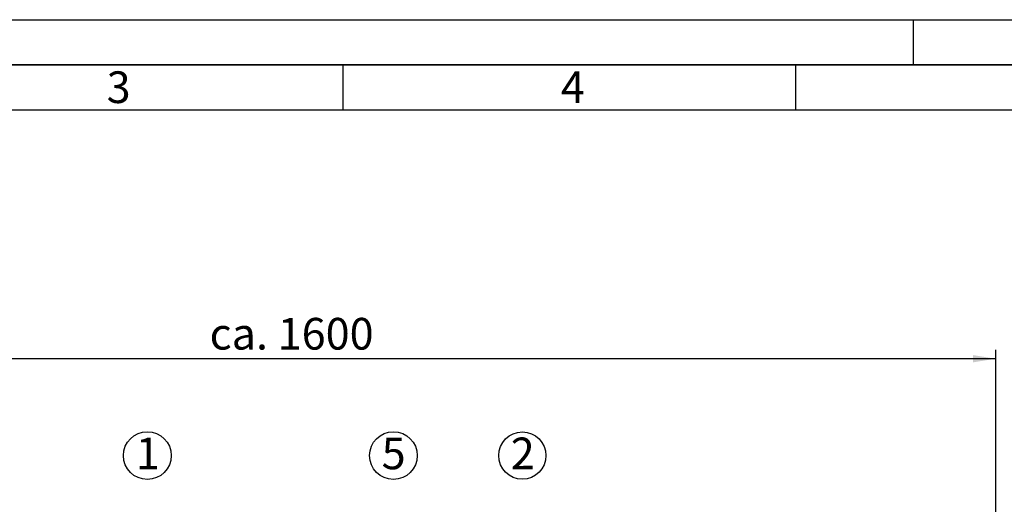
# Paper-space layout 'Blatt1' of a CAD drawing. Units: millimetres. Extents: x 0 to 5940, y 0 to 4200.
# Drawn here: x 1113 to 2201, y 3665 to 4200 of the extents above; entities that cross this region are included whole.
import ezdxf

# ---------------------------------------------------------------- set-up
doc = ezdxf.new("R2010")
doc.units = ezdxf.units.MM
doc.header["$LTSCALE"] = 10
for name, color, linetype in [('1', 7, 'Continuous'), ('61', 7, 'Continuous'), ('62', 7, 'Continuous')]:
    doc.layers.add(name, color=color, linetype=linetype)
doc.styles.add('SLDTEXTSTYLE0', font='TXT', dxfattribs={"width": 0.605})
doc.styles.add('SLDTEXTSTYLE1', font='TXT', dxfattribs={"width": 0.75})
doc.dimstyles.new('SLDDIMSTYLE0', dxfattribs={"dimtxt": 35, "dimasz": 25, "dimexe": 0, "dimexo": 0.0625, "dimgap": 8.75, "dimtad": 1, "dimdec": 1, "dimrnd": 1e-09, "dimzin": 4, "dimdsep": 46, "dimtxsty": 'SLDTEXTSTYLE0', "dimsah": 1, "dimcen": 0.09, "dimadec": 0, "dimazin": 1, "dimtfac": 1, "dimtdec": 1, "dimtofl": 0, "dimtmove": 0, "dimatfit": 3, "dimfxl": 1, "dimfrac": 2, "dimtolj": 1, "dimtzin": 12, "dimarcsym": 0})

# ---------------------------------------------------------------- blocks, each defined once
blk = doc.blocks.new('_D')
at = {"layer": '1'}
for p, q in [((638.9, 3331.6), (638.9, 3835.4)), ((2191.3, 3150.1), (2191.3, 3835.4)), ((2191.3, 3825.4), (638.9, 3825.4))]:
    blk.add_line(p, q, dxfattribs=at)
for points in [[(638.9, 3825.4), (663.9, 3821.4), (663.9, 3829.4)], [(2191.3, 3825.4), (2166.3, 3829.4), (2166.3, 3821.4)]]:
    blk.add_solid(points, dxfattribs=at)
at = {"layer": '1', "insert": (1322.8, 3870.5), "char_height": 35, "attachment_point": 1, "style": 'SLDTEXTSTYLE0'}
blk.add_mtext('ca. 1600', dxfattribs=at)
blk = doc.blocks.new('SW_NOTE_0_6')
at = {"layer": '1', "color": 0}
blk.add_circle((12.8, 25.2), 26.4, dxfattribs=at)
at = {"layer": '1', "color": 0, "insert": (0, 45.1), "char_height": 35, "attachment_point": 1, "style": 'SLDTEXTSTYLE0'}
blk.add_mtext('1', dxfattribs=at)
blk = doc.blocks.new('SW_NOTE_0_7')
at = {"layer": '1', "color": 0}
blk.add_circle((13, 25.2), 26.4, dxfattribs=at)
at = {"layer": '1', "color": 0, "insert": (0, 45.1), "char_height": 35, "attachment_point": 1, "style": 'SLDTEXTSTYLE0'}
blk.add_mtext('5', dxfattribs=at)
blk = doc.blocks.new('SW_NOTE_0_8')
at = {"layer": '1', "color": 0}
blk.add_circle((12.9, 25.2), 26.1, dxfattribs=at)
at = {"layer": '1', "color": 0, "insert": (0, 45.1), "char_height": 35, "attachment_point": 1, "style": 'SLDTEXTSTYLE0'}
blk.add_mtext('2', dxfattribs=at)

psp = doc.layouts.new('Blatt1')

# ---------------------------------------------------------------- linework, layer by layer
at = {"layer": '61'}
psp.add_line((0, 4200), (5940, 4200), dxfattribs=at)
at = {"layer": '61', "color": 7, "linetype": 'Continuous', "lineweight": 35}
psp.add_line((5890, 4150), (50, 4150), dxfattribs=at)
at = {"layer": '61', "color": 7, "linetype": 'Continuous'}
for p, q in [((1470, 4150), (1470, 4100)), ((1970, 4150), (1970, 4100)), ((5840, 4100), (100, 4100))]:
    psp.add_line(p, q, dxfattribs=at)
at = {"layer": '62', "color": 7, "linetype": 'Continuous'}
psp.add_line((2100, 4200), (2100, 4150), dxfattribs=at)

# ---------------------------------------------------------------- block references
at = {"layer": '1'}
for name, p in [('SW_NOTE_0_6', (1241.2, 3693.2)), ('SW_NOTE_0_7', (1512.87, 3693.2)), ('SW_NOTE_0_8', (1655.45, 3693.2))]:
    psp.add_blockref(name, p, dxfattribs=at)

# ---------------------------------------------------------------- texts
at = {"layer": '62', "char_height": 35, "attachment_point": 2, "style": 'SLDTEXTSTYLE1'}
for s, insert in [('3', (1222.29, 4142.9)), ('4', (1724.1, 4142.9))]:
    psp.add_mtext(s, dxfattribs=dict(at, insert=insert))

# ---------------------------------------------------------------- dimensions: what is measured, and where the dimension line sits
at = {"layer": '1'}
dim = psp.add_linear_dim(base=(638.88, 3825.4), p1=(2191.26, 3140.11), p2=(638.88, 3321.61), dimstyle='SLDDIMSTYLE0', dxfattribs=at)
dim.commit()
dim.dimension.update_dxf_attribs({"geometry": '_D', "text_midpoint": (1415.07, 3825.4), "dimtype": 160})

doc.saveas('drawing.dxf')
